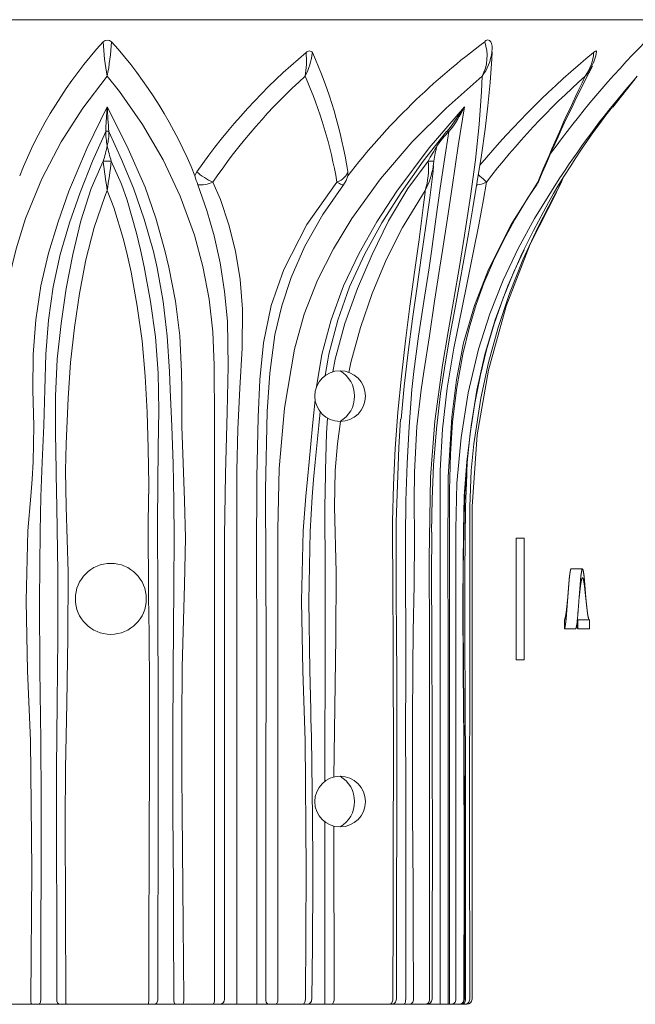
# Model space of a CAD drawing. Extents: x -1.1 to 73, y -7.9 to 51.4.
# Drawn here: x 44.5 to 48.3, y -3 to 3 of the extents above; entities that cross this region are included whole.
import ezdxf

# ---------------------------------------------------------------- set-up
doc = ezdxf.new("R2010")
doc.units = 0
doc.header["$MEASUREMENT"] = 0
doc.layers.get('0').update_dxf_attribs({"linetype": 'CONTINUOUS', "lineweight": 15})

msp = doc.modelspace()

# ---------------------------------------------------------------- linework, layer by layer
at = {"linetype": 'Continuous'}
for p, q in [((41.6161, 3.0365), (48.5499, 3.0365)), ((48.0824, 2.7717), (48.0715, 2.7522)), ((48.2014, 2.4962), (48.3395, 2.6724)), ((45.0733, 2.3463), (45.0733, 2.3467)), ((45.0927, 2.3467), (45.0926, 2.3464)), ((47.1768, 2.3473), (47.1761, 2.3463)), ((47.1901, 2.3467), (47.1897, 2.3464)), ((45.058, 2.1638), (45.058, 2.1639)), ((45.1079, 2.1639), (45.1079, 2.1638)), ((47.0621, 2.1638), (47.0621, 2.1639)), ((47.7354, 2.0255), (47.7341, 2.0238)), ((42.8642, -3.0346), (47.3017, -3.0346))]:
    msp.add_line(p, q, dxfattribs=at)
for p, q in [((48.014, -0.3498), (47.944, -0.3498)), ((47.9024, -0.7194), (47.9024, -0.6645)), ((47.9864, -0.7198), (47.9864, -0.6648)), ((47.9864, -0.6648), (48.0564, -0.6648)), ((48.0564, -0.6648), (48.0564, -0.7198)), ((47.9724, -0.7194), (47.9024, -0.7194)), ((48.0564, -0.7198), (47.9864, -0.7198))]:
    msp.add_line(p, q)
at = {"linetype": 'Continuous', "flags": 128}
for points in [[(47.0838, -0.1237), (47.0871, 0.0791), (47.0954, 0.2901), (47.1127, 0.513), (47.1385, 0.7326), (47.1684, 0.9263), (47.1985, 1.0975), (47.2265, 1.2496), (47.2554, 1.4083), (47.2821, 1.5559), (47.3107, 1.716), (47.3386, 1.8768), (47.3655, 2.0383), (47.3907, 2.2002), (47.4133, 2.3619), (47.4303, 2.5058), (47.4437, 2.6494), (47.4545, 2.7952), (47.457, 2.8374)], [(48.083, 2.8343), (48.0903, 2.8398), (48.0955, 2.8428), (48.0994, 2.8438), (48.1012, 2.8428), (48.1013, 2.8408)], [(48.083, 2.7712), (48.0973, 2.8142), (48.1005, 2.8409)], [(45.083, 2.6876), (44.933, 2.492), (44.7991, 2.2829), (44.6795, 2.0543), (44.5796, 1.8108), (44.5206, 1.6244), (44.4744, 1.43), (44.4416, 1.2214), (44.4254, 1.0058), (44.419, 0.6409), (44.4196, 0.2687), (44.4212, -0.1054), (44.4212, -1.2559), (44.4212, -3.0033)], [(45.7447, -3.0033), (45.7447, -2.7846), (45.7447, -1.7846), (45.7447, -0.7846), (45.7448, -0.2843), (45.7445, 0.2154), (45.7436, 0.5619), (45.742, 0.9063), (45.7342, 1.1129), (45.7119, 1.3141), (45.6731, 1.5152), (45.6205, 1.7083), (45.5335, 1.9475), (45.4276, 2.1729), (45.301, 2.3905), (45.1578, 2.5942), (45.083, 2.6876)], [(47.3947, 2.6876), (47.1729, 2.492), (46.9645, 2.2829), (46.7676, 2.0543), (46.5909, 1.8108), (46.4778, 1.6244), (46.3799, 1.43), (46.2977, 1.2214), (46.2374, 1.0058), (46.1757, 0.6409), (46.1443, 0.2687), (46.1356, -0.1054), (46.1356, -1.2559), (46.1356, -3.0033)], [(47.0715, -3.0033), (47.0715, -2.7846), (47.0715, -1.7846), (47.0715, -0.7846), (47.0688, -0.2843), (47.077, 0.2154), (47.1028, 0.5619), (47.15, 0.9063), (47.1857, 1.1129), (47.2207, 1.3141), (47.2549, 1.5152), (47.2866, 1.7083), (47.3231, 1.9475), (47.3533, 2.1729), (47.3767, 2.3905), (47.3912, 2.5942), (47.3947, 2.6876)], [(44.6111, -3.0033), (44.6178, -2.2058), (44.6087, -1.4083), (44.592, -0.9776), (44.5832, -0.5465), (44.5941, -0.1144), (44.6119, 0.0985), (44.6204, 0.204), (44.6268, 0.3095), (44.6293, 0.5321), (44.6239, 0.753), (44.6256, 0.9715), (44.6421, 1.1859), (44.674, 1.3945), (44.7206, 1.5961), (44.7794, 1.7905), (44.8463, 1.9782), (44.9581, 2.2459), (45.083, 2.5)], [(45.0733, 2.3467), (45.0752, 2.3741), (45.0829, 2.4996), (45.083, 2.5)], [(45.083, 2.5), (45.2036, 2.2582), (45.3166, 2.0033), (45.3836, 1.812), (45.4391, 1.6129), (45.463, 1.5109), (45.5029, 1.3016), (45.5302, 1.0862), (45.5419, 0.8653), (45.5427, 0.7536), (45.5428, 0.5282), (45.5524, 0.2456), (45.5592, 0.0727), (45.5653, -0.1587), (45.5598, -0.4478), (45.5503, -0.7368), (45.5455, -0.9567), (45.5422, -1.2885), (45.542, -1.3968), (45.5426, -1.6168), (45.5443, -1.8483), (45.5495, -2.3111), (45.552, -2.5425), (45.5548, -3.0033)], [(46.3737, 0.7726), (46.4068, 0.9715), (46.4637, 1.1859), (46.5407, 1.3945), (46.636, 1.5961), (46.7465, 1.7905), (46.8683, 1.9782), (47.0692, 2.2458), (47.2858, 2.5)], [(47.2858, 2.5), (47.2468, 2.2582), (47.211, 2.0033), (47.1815, 1.812), (47.1499, 1.6129), (47.1339, 1.5109), (47.102, 1.3016), (47.0697, 1.0862), (47.0364, 0.8653), (47.02, 0.7536), (46.9933, 0.5282), (46.9777, 0.2456), (46.9756, 0.0727), (46.978, -0.1587), (46.975, -0.4478), (46.9697, -0.7368), (46.967, -0.9567), (46.9652, -1.2885), (46.9651, -1.3968), (46.9654, -1.6168), (46.9664, -1.8483), (46.9693, -2.3111), (46.9707, -2.5425), (46.9722, -3.0033)], [(47.2005, 2.3743), (47.2856, 2.4996), (47.2858, 2.5)], [(47.1764, 2.3467), (47.2004, 2.3741), (47.2005, 2.3743)], [(45.0733, 2.3463), (44.9922, 2.1635), (44.9161, 1.9718), (44.8495, 1.7834), (44.7923, 1.5896), (44.7487, 1.3901), (44.7198, 1.1846), (44.7042, 0.9736), (44.6974, 0.7571), (44.6919, 0.5343), (44.6823, 0.3076), (44.6774, 0.2005), (44.6733, 0.0939), (44.6682, -0.1188), (44.666, -0.5463), (44.6678, -0.9752), (44.6723, -1.4062), (44.6755, -1.7758), (44.6731, -3.0033)], [(45.0927, 2.3467), (45.0905, 2.3479), (45.0881, 2.3487), (45.0856, 2.3492), (45.083, 2.3494), (45.0804, 2.3492), (45.0779, 2.3487), (45.0755, 2.3479), (45.0733, 2.3467)], [(45.0926, 2.3464), (45.0904, 2.3475), (45.0881, 2.3484), (45.0855, 2.3489), (45.0829, 2.349), (45.0803, 2.3489), (45.0778, 2.3483), (45.0754, 2.3475), (45.0733, 2.3463)], [(45.4928, -3.0033), (45.4917, -2.5431), (45.4907, -2.3117), (45.4883, -1.8488), (45.4875, -1.6171), (45.4872, -1.3968), (45.4889, -0.9559), (45.491, -0.7353), (45.4946, -0.4457), (45.4963, -0.1589), (45.4946, 0.0708), (45.4901, 0.2999), (45.4812, 0.5286), (45.4719, 0.7562), (45.4672, 0.8677), (45.4533, 1.0855), (45.4286, 1.2982), (45.3915, 1.5058), (45.3681, 1.6075), (45.3116, 1.8063), (45.2446, 1.9973), (45.1716, 2.1754), (45.0927, 2.3467)], [(47.1761, 2.3463), (47.0308, 2.1635), (46.8954, 1.9718), (46.7765, 1.7834), (46.6695, 1.5896), (46.5779, 1.3901), (46.5042, 1.1846), (46.4494, 0.9736), (46.4432, 0.9369)], [(46.9237, -3.0033), (46.9239, -2.5431), (46.9239, -2.3117), (46.9237, -1.8488), (46.9236, -1.6171), (46.9235, -1.3968), (46.9238, -0.9559), (46.9239, -0.7353), (46.9232, -0.4457), (46.9224, -0.1589), (46.9245, 0.0708), (46.9328, 0.2999), (46.9446, 0.5286), (46.9615, 0.7562), (46.9731, 0.8677), (47.0021, 1.0855), (47.0351, 1.2982), (47.0678, 1.5058), (47.0831, 1.6075), (47.1104, 1.8063), (47.1359, 1.9973), (47.1624, 2.1754), (47.1901, 2.3467)], [(47.1901, 2.3467), (47.188, 2.3479), (47.1859, 2.3487), (47.1838, 2.3492), (47.1819, 2.3494), (47.1801, 2.3492), (47.1786, 2.3487), (47.1774, 2.3479), (47.1764, 2.3467)], [(47.1897, 2.3464), (47.1876, 2.3475), (47.1855, 2.3484), (47.1834, 2.3489), (47.1815, 2.349), (47.1797, 2.3489), (47.1782, 2.3483), (47.177, 2.3475), (47.1768, 2.3473)], [(44.771, -3.0033), (44.7703, -1.5804), (44.7738, -1.1761), (44.778, -0.7728), (44.7787, -0.3708), (44.7721, 0.0305), (44.7685, 0.2327), (44.768, 0.2594), (44.7639, 0.4879), (44.764, 0.7161), (44.7749, 0.9426), (44.7981, 1.1637), (44.8305, 1.3788), (44.8708, 1.5892), (44.92, 1.7965), (44.9847, 1.9961), (45.058, 2.1639)], [(45.058, 2.1639), (45.0629, 2.1638), (45.069, 2.1638), (45.0758, 2.1637), (45.0829, 2.1637), (45.0901, 2.1637), (45.0969, 2.1637), (45.1029, 2.1638), (45.1079, 2.1639)], [(45.058, 2.1638), (45.063, 2.1637), (45.069, 2.1637), (45.0758, 2.1636), (45.0829, 2.1636), (45.0901, 2.1636), (45.0969, 2.1637), (45.1029, 2.1637), (45.1079, 2.1638)], [(45.1079, 2.1638), (45.1701, 2.0215), (45.2056, 1.9236), (45.2642, 1.7201), (45.2889, 1.6167), (45.3115, 1.5124), (45.3505, 1.2998), (45.3799, 1.0809), (45.3965, 0.8571), (45.4003, 0.6262), (45.3974, 0.3979), (45.3927, -0.0594), (45.3942, -0.5192), (45.3959, -0.7503), (45.3971, -1.0243), (45.3973, -1.0873), (45.3975, -1.2358), (45.3976, -1.3188), (45.3976, -1.5502), (45.3968, -2.013), (45.3962, -2.2443), (45.3956, -2.4755), (45.3948, -3.0033)], [(46.4751, 0.8654), (46.4878, 0.9426), (46.5489, 1.1637), (46.6266, 1.3788), (46.7167, 1.5892), (46.8178, 1.7965), (46.9371, 1.9961), (47.0621, 2.1639)], [(46.895, 0.5724), (46.9152, 0.7776), (46.9396, 0.9866), (46.9665, 1.1917), (46.9944, 1.3909), (47.022, 1.5824), (47.048, 1.7651), (47.0716, 1.9385), (47.0921, 2.1018), (47.0961, 2.1358)], [(47.0621, 2.1639), (47.0693, 2.1638), (47.0763, 2.1638), (47.0829, 2.1637), (47.0885, 2.1637), (47.093, 2.1637), (47.0961, 2.1637), (47.0976, 2.1638), (47.0974, 2.1639)], [(47.0621, 2.1638), (47.0693, 2.1637), (47.0764, 2.1637), (47.0829, 2.1636), (47.0885, 2.1636), (47.093, 2.1636), (47.0961, 2.1637), (47.0976, 2.1637), (47.0974, 2.1638)], [(47.0974, 2.1638), (47.0974, 2.1623), (47.0941, 2.1326)], [(45.6231, 2.074), (45.6249, 2.0794), (45.6353, 2.0994)], [(45.7349, 2.0348), (45.7217, 2.0408), (45.7084, 2.0476), (45.695, 2.0551), (45.6819, 2.0633), (45.6691, 2.0719), (45.657, 2.0809), (45.6457, 2.0901), (45.6353, 2.0994)], [(46.4994, 2.0348), (46.5126, 2.0408), (46.5247, 2.0476), (46.5356, 2.0551), (46.545, 2.0633), (46.5529, 2.0719), (46.5591, 2.0809), (46.5636, 2.0901), (46.5661, 2.0994)], [(46.5411, 2.0184), (46.5567, 2.0444), (46.5659, 2.074)], [(46.5661, 2.0994), (46.5664, 2.098), (46.5659, 2.074)], [(47.9072, 2.1095), (47.8694, 2.0552), (47.7188, 1.8108), (47.6181, 1.625), (47.5257, 1.43), (47.4426, 1.2225), (47.3731, 1.0058), (47.3095, 0.7361), (47.2648, 0.461), (47.2392, 0.179), (47.2334, -0.1054), (47.2334, -1.2559), (47.2334, -3.0033)], [(47.4213, 2.0348), (47.4159, 2.0408), (47.4092, 2.0476), (47.4011, 2.0551), (47.392, 2.0633), (47.3819, 2.0719), (47.3726, 2.0796)], [(45.6418, 2.0184), (45.6522, 2.0176), (45.6631, 2.0177), (45.6746, 2.0186), (45.6864, 2.0203), (45.6985, 2.0228), (45.7107, 2.0261), (45.7229, 2.0301), (45.7349, 2.0348)], [(45.6418, 2.0184), (45.6974, 1.8607), (45.742, 1.703), (45.7785, 1.5378), (45.8069, 1.3608), (45.8246, 1.1783), (45.8291, 0.9003), (45.8228, 0.6164), (45.8122, 0.2354), (45.8069, -0.148), (45.8069, -3.0033)], [(45.7349, 2.0348), (45.7805, 1.9275), (45.833, 1.7726), (45.8737, 1.609), (45.9025, 1.434), (45.918, 1.2508), (45.9158, 1.0104), (45.9006, 0.7652), (45.8885, 0.512), (45.8829, 0.2573), (45.8825, -0.2636), (45.8825, -0.7846), (45.8825, -3.0346)], [(46.0048, -3.0346), (46.0048, -2.7846), (46.0048, -1.7846), (46.0048, -0.7846), (46.0041, -0.2846), (46.0049, 0.2154), (46.0135, 0.5863), (46.0243, 0.8164), (46.046, 1.0441), (46.0944, 1.274), (46.172, 1.4959), (46.3142, 1.7734), (46.4994, 2.0348)], [(46.0612, -3.0033), (46.0612, -2.7785), (46.0612, -1.7785), (46.064, -0.8188), (46.0599, 0.1407), (46.0683, 0.6197), (46.085, 0.8579), (46.1169, 1.0937), (46.1591, 1.2725), (46.2172, 1.4467), (46.3025, 1.6405), (46.4126, 1.8354), (46.5411, 2.0184)], [(46.4994, 2.0348), (46.5075, 2.0301), (46.5149, 2.0261), (46.5216, 2.0228), (46.5274, 2.0203), (46.5323, 2.0186), (46.5362, 2.0177), (46.5392, 2.0176), (46.5411, 2.0184)], [(47.4213, 2.0348), (47.4034, 1.9275), (47.3746, 1.7726), (47.3419, 1.609), (47.3062, 1.434), (47.269, 1.2508), (47.2211, 1.0104), (47.1789, 0.7652), (47.1499, 0.512), (47.1365, 0.2573), (47.1355, -0.2636), (47.1355, -0.7846), (47.1355, -3.0346)], [(47.1861, -3.0346), (47.1861, -2.7846), (47.1861, -1.7846), (47.1861, -0.7846), (47.1846, -0.2846), (47.1864, 0.2154), (47.2074, 0.5863), (47.2367, 0.8164), (47.2809, 1.0441), (47.3473, 1.274), (47.434, 1.4959), (47.5741, 1.7734), (47.738, 2.0348)], [(47.1943, -3.0346), (47.1943, -3.0337), (47.1943, -0.8842), (47.1936, -0.1765), (47.1934, 0.1352), (47.1993, 0.3573), (47.2127, 0.5562), (47.2384, 0.7694), (47.2753, 0.9734), (47.3144, 1.135), (47.358, 1.2797), (47.4057, 1.4113), (47.4644, 1.5488), (47.5268, 1.676), (47.5968, 1.8035), (47.678, 1.9373), (47.7351, 2.0231)], [(47.3629, 2.018), (47.369, 2.0186), (47.3808, 2.0203), (47.3921, 2.0228), (47.4027, 2.0261), (47.4124, 2.0301), (47.4213, 2.0348)], [(47.738, 2.0348), (47.7374, 2.0301), (47.7358, 2.0261), (47.7354, 2.0255)], [(47.738, 2.0348), (47.7435, 2.0408), (47.7471, 2.0471)], [(47.8571, 1.9828), (47.8816, 2.0304), (47.8901, 2.0522)], [(45.0828, 1.9828), (45.0684, 1.9467), (45.0029, 1.7547), (44.9518, 1.555), (44.9119, 1.3489), (44.8804, 1.1377), (44.8569, 0.9221), (44.8418, 0.7029), (44.83, 0.4221), (44.8258, 0.2568), (44.8286, 0.0322), (44.8418, -0.3701), (44.8407, -0.7738), (44.8327, -1.1774), (44.8255, -1.5811), (44.8234, -1.9103), (44.8269, -3.0033)], [(45.3388, -3.0033), (45.3403, -2.4753), (45.3413, -2.244), (45.3424, -2.0127), (45.3438, -1.5501), (45.3439, -1.3189), (45.3433, -1.0876), (45.3408, -0.7509), (45.3377, -0.5201), (45.3358, -0.0583), (45.3389, 0.1675), (45.336, 0.3933), (45.3287, 0.6167), (45.3173, 0.838), (45.2977, 1.0568), (45.2684, 1.2705), (45.2302, 1.4792), (45.2077, 1.5813), (45.1826, 1.6818), (45.1226, 1.8776), (45.087, 1.9723), (45.0828, 1.9828)], [(47.0444, 1.9828), (47.0202, 1.9467), (46.9037, 1.7547), (46.803, 1.555), (46.7169, 1.3489), (46.6444, 1.1377), (46.5856, 0.9221), (46.5734, 0.8619)], [(46.8445, -3.0033), (46.8454, -2.4753), (46.8461, -2.244), (46.8468, -2.0127), (46.8477, -1.5501), (46.8477, -1.3189), (46.8473, -1.0876), (46.8458, -0.7509), (46.8439, -0.5201), (46.8427, -0.0583), (46.8481, 0.1679), (46.8585, 0.3933), (46.8748, 0.6167), (46.897, 0.8385), (46.9224, 1.0568), (46.9492, 1.2705), (46.9775, 1.4792), (46.9919, 1.5813), (47.0062, 1.6818), (47.0323, 1.8776), (47.0433, 1.9723), (47.0444, 1.9828)], [(47.8571, 1.9828), (47.8372, 1.9467), (47.7379, 1.7547), (47.6465, 1.555), (47.5648, 1.3489), (47.4937, 1.1377), (47.434, 0.9221), (47.3865, 0.7029), (47.3441, 0.4221), (47.3285, 0.2568), (47.3191, 0.0322), (47.32, -0.3701), (47.3199, -0.7738), (47.319, -1.1774), (47.3182, -1.5811), (47.3179, -1.9103), (47.3183, -3.0033)], [(47.333, -3.0033), (47.333, -2.5961), (47.333, -2.1575), (47.333, -1.719), (47.333, -1.2805), (47.333, -0.842), (47.333, -0.4035), (47.3335, 0.0351), (47.3647, 0.4778), (47.4343, 0.8762), (47.5434, 1.2694), (47.6915, 1.6516), (47.8556, 1.976)], [(47.2829, -3.0033), (47.2844, -2.2058), (47.2824, -1.4083), (47.2787, -0.9776), (47.2767, -0.5465), (47.2792, -0.1144), (47.2853, 0.0985), (47.2919, 0.204), (47.3008, 0.3095), (47.3265, 0.5321), (47.3627, 0.753), (47.4125, 0.9715), (47.4765, 1.1859), (47.5535, 1.3945), (47.6417, 1.5961), (47.6545, 1.6216)], [(47.2858, -3.0033), (47.2866, -2.2016), (47.2862, -1.8204), (47.2835, -1.4271), (47.2798, -0.9698), (47.2784, -0.6378), (47.279, -0.3591), (47.2816, -0.1103), (47.2885, 0.1172), (47.3027, 0.3081), (47.3223, 0.4859), (47.3499, 0.6714), (47.3842, 0.8472), (47.4222, 1.0011), (47.4699, 1.1605), (47.5259, 1.3196), (47.5913, 1.4812), (47.6537, 1.6179)], [(46.4432, 0.9369), (46.4272, 0.8418)], [(46.3049, -3.0033), (46.3103, -2.2057), (46.3029, -1.4083), (46.2885, -0.9776), (46.2808, -0.5465), (46.2903, -0.1144), (46.3071, 0.0985), (46.3178, 0.204), (46.3287, 0.3095), (46.3486, 0.5321), (46.3645, 0.6929)], [(46.397, 0.6179), (46.3875, 0.5343), (46.3646, 0.3076), (46.3545, 0.2005), (46.3459, 0.0939), (46.3338, -0.1188), (46.3267, -0.5463), (46.3326, -0.9752), (46.3383, -1.2189)], [(46.4245, -1.6602), (46.4267, -0.7728), (46.427, -0.3708), (46.4259, 0.0305), (46.4286, 0.2327), (46.4291, 0.2594), (46.4347, 0.4879), (46.441, 0.5801)], [(46.5217, 0.5592), (46.5029, 0.4221), (46.489, 0.2568), (46.4843, 0.0322), (46.4942, -0.3701), (46.4934, -0.7738), (46.48, -1.6333)], [(46.8925, 0.5732), (46.8806, 0.3979), (46.8644, -0.0594), (46.8655, -0.5192), (46.8673, -0.7503), (46.8685, -1.0243), (46.8687, -1.0873), (46.8689, -1.2358), (46.869, -1.3188), (46.869, -1.5502), (46.8682, -2.013), (46.8676, -2.2443), (46.867, -2.4755), (46.8661, -3.0033)], [(47.293, -3.0033), (47.2934, -1.5804), (47.291, -1.1761), (47.2883, -0.7728), (47.288, -0.3708), (47.2931, 0.0305), (47.3004, 0.2327), (47.3016, 0.2594), (47.3055, 0.3334)], [(47.0845, -0.7477), (47.0834, -0.3969), (47.0849, -0.1237)], [(46.4251, -3.0033), (46.425, -1.9093)], [(46.4799, -1.9358), (46.4825, -3.0033)], [(44.6111, -3.0033), (44.6112, -3.0094), (44.6116, -3.0153), (44.6122, -3.0207), (44.613, -3.0254), (44.614, -3.0293), (44.6151, -3.0322), (44.6163, -3.034), (44.6176, -3.0346)], [(44.6731, -3.0033), (44.6728, -3.0094), (44.6721, -3.0153), (44.6709, -3.0207), (44.6693, -3.0254), (44.6673, -3.0293), (44.6651, -3.0322), (44.6627, -3.034), (44.6602, -3.0346)], [(44.771, -3.0033), (44.7714, -3.0094), (44.7726, -3.0153), (44.7745, -3.0207), (44.7771, -3.0254), (44.7803, -3.0293), (44.784, -3.0322), (44.7879, -3.034), (44.792, -3.0346)], [(44.8269, -3.0033), (44.8269, -3.0094), (44.8271, -3.0153), (44.8275, -3.0207), (44.8279, -3.0254), (44.8284, -3.0293), (44.8291, -3.0322), (44.8297, -3.034), (44.8304, -3.0346)], [(45.3388, -3.0033), (45.3388, -3.0094), (45.3386, -3.0153), (45.3382, -3.0207), (45.3378, -3.0254), (45.3372, -3.0293), (45.3366, -3.0322), (45.336, -3.034), (45.3353, -3.0346)], [(45.3948, -3.0033), (45.3944, -3.0094), (45.3932, -3.0153), (45.3913, -3.0207), (45.3886, -3.0254), (45.3854, -3.0293), (45.3818, -3.0322), (45.3779, -3.034), (45.3738, -3.0346)], [(45.4928, -3.0033), (45.493, -3.0094), (45.4938, -3.0153), (45.495, -3.0207), (45.4965, -3.0254), (45.4985, -3.0293), (45.5007, -3.0322), (45.5031, -3.034), (45.5056, -3.0346)], [(45.5548, -3.0033), (45.5546, -3.0094), (45.5543, -3.0153), (45.5536, -3.0207), (45.5528, -3.0254), (45.5518, -3.0293), (45.5507, -3.0322), (45.5495, -3.034), (45.5482, -3.0346)], [(45.7447, -3.0033), (45.7445, -3.0094), (45.744, -3.0153), (45.7432, -3.0207), (45.742, -3.0254), (45.7406, -3.0293), (45.739, -3.0322), (45.7373, -3.034), (45.7355, -3.0346)], [(46.1356, -3.0033), (46.1354, -3.0094), (46.1345, -3.0153), (46.1332, -3.0207), (46.1314, -3.0254), (46.1291, -3.0293), (46.1266, -3.0322), (46.1239, -3.034), (46.121, -3.0346)], [(46.3049, -3.0033), (46.3045, -3.0094), (46.3036, -3.0153), (46.302, -3.0207), (46.2999, -3.0254), (46.2973, -3.0293), (46.2944, -3.0322), (46.2912, -3.034), (46.2879, -3.0346)], [(46.3441, -3.0033), (46.3435, -3.0094), (46.3418, -3.0153), (46.3391, -3.0207), (46.3355, -3.0254), (46.3311, -3.0293), (46.326, -3.0322), (46.3205, -3.034), (46.3148, -3.0346)], [(46.4251, -3.0033), (46.425, -3.0094), (46.425, -3.0153), (46.4248, -3.0207), (46.4246, -3.0254), (46.4244, -3.0293), (46.4242, -3.0322), (46.4239, -3.034), (46.4236, -3.0346)], [(46.4825, -3.0033), (46.4822, -3.0094), (46.481, -3.0153), (46.4792, -3.0207), (46.4768, -3.0254), (46.4739, -3.0293), (46.4705, -3.0322), (46.4669, -3.034), (46.4631, -3.0346)], [(46.8445, -3.0033), (46.8441, -3.0094), (46.8427, -3.0153), (46.8404, -3.0207), (46.8374, -3.0254), (46.8337, -3.0293), (46.8294, -3.0322), (46.8249, -3.034), (46.8201, -3.0346)], [(46.8661, -3.0033), (46.8655, -3.0094), (46.8638, -3.0153), (46.8609, -3.0207), (46.857, -3.0254), (46.8523, -3.0293), (46.8469, -3.0322), (46.841, -3.034), (46.8349, -3.0346)], [(46.9237, -3.0033), (46.9235, -3.0094), (46.9229, -3.0153), (46.9219, -3.0207), (46.9205, -3.0254), (46.9188, -3.0293), (46.9169, -3.0322), (46.9148, -3.034), (46.9126, -3.0346)], [(46.9722, -3.0033), (46.9717, -3.0094), (46.9702, -3.0153), (46.9678, -3.0207), (46.9645, -3.0254), (46.9605, -3.0293), (46.956, -3.0322), (46.9511, -3.034), (46.9459, -3.0346)], [(47.0715, -3.0033), (47.071, -3.0094), (47.0694, -3.0153), (47.0669, -3.0207), (47.0634, -3.0254), (47.0592, -3.0293), (47.0545, -3.0322), (47.0493, -3.034), (47.0439, -3.0346)], [(47.2334, -3.0033), (47.2329, -3.0094), (47.2312, -3.0153), (47.2284, -3.0207), (47.2247, -3.0254), (47.2202, -3.0293), (47.215, -3.0322), (47.2094, -3.034), (47.2036, -3.0346)], [(47.2829, -3.0033), (47.2823, -3.0094), (47.2806, -3.0153), (47.2778, -3.0207), (47.274, -3.0254), (47.2693, -3.0293), (47.264, -3.0322), (47.2583, -3.034), (47.2524, -3.0346)], [(47.2858, -3.0033), (47.2846, -3.0093), (47.2828, -3.0152), (47.2799, -3.0206), (47.2761, -3.0254), (47.2713, -3.0293), (47.2659, -3.0322), (47.26, -3.034), (47.2539, -3.0346)], [(47.293, -3.0033), (47.2925, -3.0094), (47.2912, -3.0153), (47.2891, -3.0207), (47.2862, -3.0254), (47.2827, -3.0293), (47.2787, -3.0322), (47.2744, -3.034), (47.2699, -3.0346)], [(47.3183, -3.0033), (47.3177, -3.0094), (47.316, -3.0153), (47.3131, -3.0207), (47.3092, -3.0254), (47.3045, -3.0293), (47.2992, -3.0322), (47.2933, -3.034), (47.2873, -3.0346)]]:
    msp.add_lwpolyline(points, dxfattribs=at)
msp.add_lwpolyline([(47.6046, -0.9096), (47.6046, -0.1596), (47.6546, -0.1596), (47.6546, -0.9096)], close=True)
msp.add_lwpolyline([(48.0352, -0.5348), (48.0351, -0.5334), (48.0348, -0.5291), (48.0344, -0.5248), (48.0341, -0.5205), (48.0338, -0.5162), (48.0335, -0.5119), (48.0332, -0.5079), (48.0329, -0.5039), (48.0326, -0.5), (48.0323, -0.4961), (48.032, -0.4921), (48.0317, -0.4883), (48.0314, -0.4844), (48.0311, -0.4806), (48.0308, -0.4769), (48.0305, -0.4731), (48.0302, -0.4695), (48.03, -0.4659), (48.0297, -0.4624), (48.0294, -0.4589), (48.0292, -0.4554), (48.0289, -0.4519), (48.0286, -0.4485), (48.0284, -0.4452), (48.0281, -0.4419), (48.0279, -0.4386), (48.0276, -0.4354), (48.0274, -0.4323), (48.0271, -0.4291), (48.0268, -0.4259), (48.0265, -0.4228), (48.0263, -0.4197), (48.026, -0.4166), (48.0257, -0.4136), (48.0254, -0.4106), (48.0251, -0.4077), (48.0248, -0.4046), (48.0245, -0.4016), (48.0242, -0.3987), (48.0238, -0.3958), (48.0235, -0.3931), (48.0232, -0.3903), (48.0229, -0.3878), (48.0226, -0.3854), (48.0223, -0.3831), (48.022, -0.3808), (48.0216, -0.3786), (48.0213, -0.3764), (48.021, -0.3744), (48.0207, -0.3724), (48.0204, -0.3705), (48.0201, -0.3686), (48.0198, -0.3669), (48.0195, -0.3653), (48.0192, -0.3638), (48.0189, -0.3623), (48.0186, -0.3609), (48.0183, -0.3595), (48.018, -0.3583), (48.0177, -0.3571), (48.0174, -0.3561), (48.0171, -0.3551), (48.0168, -0.3542), (48.0166, -0.3534), (48.0163, -0.3527), (48.016, -0.352), (48.0157, -0.3515), (48.0155, -0.351), (48.0152, -0.3506), (48.0149, -0.3503), (48.0147, -0.35), (48.0144, -0.3499), (48.0142, -0.3498), (48.0139, -0.3498), (48.0136, -0.3499), (48.0133, -0.3501), (48.013, -0.3503), (48.0127, -0.3507), (48.0125, -0.3511), (48.0122, -0.3517), (48.0119, -0.3523), (48.0116, -0.353), (48.0113, -0.3537), (48.011, -0.3546), (48.0107, -0.3556), (48.0104, -0.3566), (48.0101, -0.3577), (48.0098, -0.3589), (48.0095, -0.3602), (48.0092, -0.3616), (48.0089, -0.363), (48.0086, -0.3645), (48.0083, -0.3662), (48.008, -0.3679), (48.0077, -0.3697), (48.0074, -0.3715), (48.0071, -0.3735), (48.0068, -0.3755), (48.0065, -0.3775), (48.0062, -0.3797), (48.0059, -0.3819), (48.0056, -0.3842), (48.0052, -0.3866), (48.0049, -0.389), (48.0046, -0.3915), (48.0043, -0.3941), (48.004, -0.3968), (48.0037, -0.3995), (48.0034, -0.4024), (48.0031, -0.4054), (48.0028, -0.4084), (48.0025, -0.4115), (48.0022, -0.4146), (48.0019, -0.4178), (48.0017, -0.4208), (48.0014, -0.4239), (48.0011, -0.427), (48.0009, -0.4302), (48.0006, -0.4334), (48.0004, -0.4366), (48.0001, -0.4398), (47.9998, -0.4431), (47.9996, -0.4465), (47.9993, -0.4499), (47.999, -0.4533), (47.9988, -0.4568), (47.9985, -0.4603), (47.9982, -0.4638), (47.9979, -0.4675), (47.9976, -0.4712), (47.9974, -0.4749), (47.9971, -0.4787), (47.9968, -0.4825), (47.9965, -0.4863), (47.9962, -0.4901), (47.9959, -0.494), (47.9956, -0.4979), (47.9953, -0.5018), (47.995, -0.5058), (47.9947, -0.5099), (47.9944, -0.5139), (47.994, -0.5179), (47.9937, -0.522), (47.9934, -0.5261), (47.9931, -0.5304), (47.9928, -0.5347), (47.9924, -0.539), (47.9921, -0.5433), (47.9918, -0.5476), (47.9915, -0.5518), (47.9912, -0.5558), (47.9909, -0.5598), (47.9906, -0.5638), (47.9903, -0.5678), (47.99, -0.5717), (47.9897, -0.5756), (47.9894, -0.5795), (47.9891, -0.5833), (47.9888, -0.5871), (47.9885, -0.5909), (47.9882, -0.5946), (47.988, -0.5982), (47.9877, -0.6018), (47.9874, -0.6053), (47.9872, -0.6089), (47.9869, -0.6124), (47.9866, -0.6158), (47.9864, -0.6192), (47.9861, -0.6226), (47.9859, -0.6259), (47.9856, -0.6291), (47.9854, -0.6324), (47.9851, -0.6356), (47.9848, -0.6389), (47.9845, -0.6421), (47.9843, -0.6453), (47.984, -0.6484), (47.9837, -0.6515), (47.9834, -0.6546), (47.9831, -0.6576), (47.9828, -0.6607), (47.9825, -0.6638), (47.9822, -0.6668), (47.9818, -0.6698), (47.9815, -0.6727), (47.9812, -0.6755), (47.9809, -0.6781), (47.9806, -0.6806), (47.9803, -0.6831), (47.98, -0.6855), (47.9796, -0.6878), (47.9793, -0.69), (47.979, -0.6922), (47.9787, -0.6943), (47.9784, -0.6963), (47.9781, -0.6982), (47.9778, -0.7001), (47.9775, -0.7018), (47.9772, -0.7035), (47.9769, -0.7051), (47.9766, -0.7066), (47.9763, -0.708), (47.976, -0.7094), (47.9757, -0.7107), (47.9754, -0.7119), (47.9751, -0.713), (47.9748, -0.714), (47.9746, -0.7149), (47.9743, -0.7157), (47.974, -0.7165), (47.9737, -0.7172), (47.9735, -0.7178), (47.9732, -0.7183), (47.9729, -0.7188), (47.9727, -0.7191), (47.9724, -0.7194), (47.9724, -0.7194)])
for centre, radius in [((46.5191, 0.7154), 0.1562), ((45.1049, -0.5346), 0.2188), ((46.5191, -1.7846), 0.1562)]:
    msp.add_circle(centre, radius)
at = {"linetype": 'Continuous'}
for centre, radius, start, end in [((47.1001, 1.056), 2.7524, 137.92873, 158.29289), ((45.083, 2.8721), 0.0383, 47.24022, 132.75978), ((46.8958, 3.0173), 1.8426, 183.64334, 190.3091), ((43.2208, 3.0233), 1.8922, 349.77843, 356.26913), ((43.0662, 1.0561), 2.752, 21.70574, 42.07264), ((50.0142, -0.6087), 4.3689, 126.56871, 142.11897), ((47.1521, 2.8134), 0.2733, 332.58197, 18.51842), ((47.4297, 2.8915), 0.0204, 25.4267, 154.5733), ((47.3594, 2.8589), 0.0981, 349.56171, 27.5292), ((52.6218, -1.2713), 5.9339, 135.33192, 144.05707), ((48.7478, -0.08), 3.7997, 129.91758, 145.00005), ((45.7028, 2.7847), 0.6088, 350.83926, 4.66492), ((45.8945, 2.8916), 0.4574, 333.53704, 352.79527), ((46.3289, 2.8202), 0.0238, 36.0318, 143.9682), ((43.7796, 1.6727), 2.8191, 8.70696, 24.33334), ((51.4294, -1.2455), 5.2767, 129.36053, 140.10358), ((47.1388, 2.8783), 0.3192, 323.30163, 352.63843), ((47.8127, 2.8484), 0.2706, 323.59795, 356.99957), ((56.6761, -1.6891), 9.6792, 152.69986, 157.29337), ((47.8391, 2.8546), 0.2539, 318.9312, 336.21459), ((48.6896, 0.0345), 3.5682, 131.96078, 145.90315), ((43.7135, 1.5566), 2.8266, 9.73948, 23.59016), ((51.1869, -0.8677), 4.7544, 131.59709, 142.37546), ((59.3704, -2.7849), 12.5914, 154.2377, 157.49418), ((52.3686, -0.8653), 5.3623, 138.50421, 146.30534), ((52.3854, 2.8854), 7.3126, 183.02075, 184.22411), ((46.6252, 2.806), 0.728, 320.88806, 335.14574), ((52.0314, -0.4807), 4.8557, 142.13071, 154.34507), ((45.574, 2.3588), 0.5009, 181.4307, 191.3765), ((44.7789, 2.3378), 0.3138, 345.64993, 1.56512), ((47.5796, 1.9516), 0.5548, 134.63943, 146.22645), ((44.2334, 2.4296), 0.8663, 342.143, 348.71422), ((46.0386, 2.4566), 0.9757, 191.6229, 197.45862), ((48.6757, 1.2828), 1.8385, 147.8915, 151.36343), ((47.5165, 2.1227), 0.4211, 160.96745, 174.38817), ((51.2251, 2.9168), 6.2129, 186.96066, 188.64592), ((39.1938, 2.8921), 5.9587, 351.22236, 352.97979), ((46.5784, 2.1196), 0.4857, 343.6402, 5.22597), ((46.5672, 2.2242), 0.5348, 333.16534, 350.13712), ((46.2697, 2.261), 0.6731, 196.13242, 201.12248), ((47.6318, 2.0955), 0.125, 325.97046, 337.35249), ((47.6348, 2.11), 0.2561, 330.22304, 342.43946), ((-164.9317, -2.0571), 212.0199, 359.744289, 0.353847), ((2.1241, -2.2543), 44.2263, 359.02956, 1.34149), ((45.7752, -3.0029), 0.0317, 272.21042, 359.17923), ((46.0993, -3.0059), 0.0382, 176.13456, 228.59882), ((47.0548, -3.0033), 0.0312, 270, 0), ((47.2395, -3.0033), 0.0312, 269.99806, 270), ((47.3017, -3.0033), 0.0312, 270, 0)]:
    msp.add_arc(centre, radius, start, end, dxfattribs=at)
at = {"color": 8}
for centre in [(46.427, 0.7154), (46.427, -1.7846)]:
    msp.add_arc(centre, 0.1814, 300.51024, 59.48976, dxfattribs=at)
for points, knots in [([(47.944, -0.3498), (47.944, -0.3498), (47.9438, -0.3498), (47.9436, -0.3499), (47.9433, -0.35), (47.943, -0.3503), (47.9427, -0.3507), (47.9425, -0.3511), (47.9422, -0.3517), (47.9419, -0.3523), (47.9416, -0.353), (47.9413, -0.3537), (47.941, -0.3546), (47.9407, -0.3556), (47.9404, -0.3566), (47.9401, -0.3577), (47.9398, -0.3589), (47.9395, -0.3602), (47.9392, -0.3616), (47.9389, -0.363), (47.9386, -0.3645), (47.9383, -0.3661), (47.938, -0.3678), (47.9377, -0.3696), (47.9374, -0.3715), (47.9371, -0.3734), (47.9368, -0.3755), (47.9365, -0.3775), (47.9362, -0.3796), (47.9359, -0.3819), (47.9356, -0.3842), (47.9352, -0.3866), (47.9349, -0.389), (47.9346, -0.3915), (47.9343, -0.3941), (47.934, -0.3968), (47.9337, -0.3995), (47.9334, -0.4024), (47.9331, -0.4054), (47.9328, -0.4084), (47.9325, -0.4115), (47.9322, -0.4146), (47.9319, -0.4177), (47.9317, -0.4208), (47.9314, -0.4239), (47.9311, -0.427), (47.9309, -0.4302), (47.9306, -0.4333), (47.9304, -0.4365), (47.9301, -0.4398), (47.9298, -0.4431), (47.9296, -0.4465), (47.9293, -0.4499), (47.929, -0.4533), (47.9288, -0.4568), (47.9285, -0.4603), (47.9282, -0.4638), (47.9279, -0.4675), (47.9276, -0.4712), (47.9274, -0.4749), (47.9271, -0.4787), (47.9268, -0.4825), (47.9265, -0.4863), (47.9262, -0.4901), (47.9259, -0.494), (47.9256, -0.4979), (47.9253, -0.5018), (47.925, -0.5058), (47.9247, -0.5099), (47.9244, -0.5139), (47.924, -0.5179), (47.9237, -0.522), (47.9234, -0.5261), (47.9231, -0.5304), (47.9228, -0.5347), (47.9224, -0.539), (47.9221, -0.5433), (47.9218, -0.5476), (47.9215, -0.5517), (47.9212, -0.5558), (47.9209, -0.5598), (47.9205, -0.5638), (47.9202, -0.5678), (47.92, -0.5717), (47.9197, -0.5756), (47.9194, -0.5795), (47.9191, -0.5833), (47.9188, -0.5871), (47.9185, -0.5909), (47.9182, -0.5946), (47.918, -0.5982), (47.9177, -0.6018), (47.9174, -0.6053), (47.9172, -0.6089), (47.9169, -0.6124), (47.9166, -0.6158), (47.9164, -0.6192), (47.9161, -0.6226), (47.9159, -0.6259), (47.9156, -0.6292), (47.9154, -0.6324), (47.9151, -0.6356), (47.9148, -0.6389), (47.9145, -0.6421), (47.9143, -0.6453), (47.914, -0.6484), (47.9137, -0.6515), (47.9134, -0.6546), (47.9131, -0.6577), (47.9128, -0.6607), (47.9125, -0.6638), (47.9122, -0.6668), (47.9118, -0.6698), (47.9115, -0.6727), (47.9112, -0.6754), (47.9109, -0.6781), (47.9106, -0.6806), (47.9103, -0.6831), (47.91, -0.6855), (47.9096, -0.6878), (47.9093, -0.69), (47.909, -0.6922), (47.9087, -0.6943), (47.9084, -0.6963), (47.9081, -0.6982), (47.9078, -0.7001), (47.9075, -0.7018), (47.9072, -0.7035), (47.9069, -0.7051), (47.9066, -0.7066), (47.9063, -0.7081), (47.906, -0.7094), (47.9057, -0.7107), (47.9054, -0.7119), (47.9051, -0.713), (47.9048, -0.714), (47.9046, -0.7149), (47.9043, -0.7158), (47.904, -0.7165), (47.9037, -0.7172), (47.9035, -0.7178), (47.9032, -0.7183), (47.9029, -0.7188), (47.9027, -0.7191), (47.9025, -0.7193), (47.9024, -0.7194)], [0, 0, 0, 0, 0.0040048, 0.0111653, 0.0183627, 0.0255955, 0.0328622, 0.0397431, 0.0466513, 0.0535854, 0.0605438, 0.0675251, 0.0745278, 0.0815503, 0.088591, 0.0956484, 0.1027207, 0.1096798, 0.1166501, 0.1236302, 0.1306183, 0.1377401, 0.1448668, 0.1519968, 0.1591284, 0.1662596, 0.1732616, 0.1802601, 0.1872534, 0.1942399, 0.2013602, 0.2084701, 0.2155678, 0.2226516, 0.2297199, 0.236771, 0.2438034, 0.2512235, 0.2586189, 0.265988, 0.2733288, 0.2806397, 0.2879191, 0.2947521, 0.3015542, 0.3083243, 0.3150609, 0.3217629, 0.3284322, 0.3351191, 0.341841, 0.3485968, 0.3553852, 0.3620831, 0.36881, 0.3755647, 0.3823459, 0.3892761, 0.396231, 0.403209, 0.4102085, 0.4172282, 0.4241404, 0.431069, 0.4380123, 0.4449688, 0.4520793, 0.4592001, 0.4663297, 0.4734662, 0.4806079, 0.4877532, 0.4949002, 0.5024637, 0.5100252, 0.5175825, 0.5251337, 0.5326765, 0.5402091, 0.5473, 0.5543783, 0.5614423, 0.5684904, 0.5755209, 0.5825323, 0.589523, 0.5964915, 0.6034362, 0.6103557, 0.6171257, 0.6238687, 0.6305833, 0.6372684, 0.6440433, 0.650785, 0.6574923, 0.6641648, 0.6708462, 0.6774427, 0.684072, 0.6907332, 0.6974248, 0.7042833, 0.7111709, 0.7180863, 0.7250281, 0.7319948, 0.7389849, 0.7459969, 0.7534398, 0.7609036, 0.7683864, 0.7758862, 0.7834012, 0.7909292, 0.7980373, 0.8051535, 0.8122761, 0.8194035, 0.8265338, 0.8336654, 0.8407965, 0.8479254, 0.8550502, 0.8621694, 0.8691543, 0.8761304, 0.8830961, 0.8900498, 0.8971161, 0.9041667, 0.9111999, 0.9182143, 0.9252082, 0.9320558, 0.9388807, 0.9456816, 0.9524571, 0.9593432, 0.9662001, 0.9730263, 0.9798207, 0.9865819, 0.9933088, 1, 1, 1, 1]), ([(48.0564, -0.6648), (48.0563, -0.6648), (48.0561, -0.6647), (48.0558, -0.6646), (48.0554, -0.6644), (48.0551, -0.6641), (48.0547, -0.6636), (48.0544, -0.6631), (48.054, -0.6625), (48.0537, -0.6619), (48.0533, -0.6611), (48.0529, -0.6602), (48.0526, -0.6592), (48.0522, -0.6581), (48.0518, -0.6569), (48.0514, -0.6556), (48.051, -0.6542), (48.0506, -0.6528), (48.0502, -0.6512), (48.0498, -0.6495), (48.0494, -0.6478), (48.049, -0.6459), (48.0486, -0.644), (48.0483, -0.642), (48.0479, -0.6399), (48.0475, -0.6379), (48.0471, -0.6358), (48.0468, -0.6337), (48.0464, -0.6315), (48.0461, -0.6293), (48.0457, -0.627), (48.0454, -0.6245), (48.045, -0.6219), (48.0446, -0.6192), (48.0443, -0.6165), (48.0439, -0.6138), (48.0436, -0.611), (48.0433, -0.6082), (48.0429, -0.6054), (48.0426, -0.6026), (48.0423, -0.5997), (48.042, -0.5967), (48.0416, -0.5936), (48.0413, -0.5905), (48.0409, -0.5873), (48.0406, -0.5841), (48.0402, -0.5808), (48.0399, -0.5775), (48.0395, -0.5741), (48.0391, -0.5707), (48.0387, -0.5673), (48.0384, -0.5638), (48.038, -0.5602), (48.0376, -0.5568), (48.0372, -0.5534), (48.0369, -0.5501), (48.0365, -0.5468), (48.0361, -0.5435), (48.0358, -0.5401), (48.0354, -0.5367), (48.035, -0.5332), (48.0346, -0.5295), (48.0342, -0.5259), (48.0339, -0.5223), (48.0335, -0.5187), (48.0331, -0.5152), (48.0327, -0.5117), (48.0323, -0.5083), (48.032, -0.5048), (48.0316, -0.5013), (48.0312, -0.4979), (48.0308, -0.4945), (48.0305, -0.4912), (48.0301, -0.4879), (48.0298, -0.4846), (48.0294, -0.4815), (48.0291, -0.4783), (48.0288, -0.4752), (48.0284, -0.4722), (48.0281, -0.4692), (48.0278, -0.4663), (48.0274, -0.4634), (48.0271, -0.4606), (48.0268, -0.4579), (48.0265, -0.4553), (48.0261, -0.4528), (48.0258, -0.4503), (48.0254, -0.4478), (48.0251, -0.4454), (48.0247, -0.4429), (48.0243, -0.4404), (48.024, -0.4379), (48.0236, -0.4356), (48.0232, -0.4333), (48.0228, -0.4311), (48.0224, -0.429), (48.022, -0.4269), (48.0216, -0.425), (48.0213, -0.4231), (48.0209, -0.4213), (48.0205, -0.4195), (48.0201, -0.4179), (48.0197, -0.4163), (48.0193, -0.4149), (48.0189, -0.4135), (48.0185, -0.4123), (48.0181, -0.4111), (48.0178, -0.4101), (48.0174, -0.4091), (48.017, -0.4082), (48.0166, -0.4075), (48.0163, -0.4068), (48.016, -0.4063), (48.0156, -0.4058), (48.0153, -0.4055), (48.015, -0.4052), (48.0147, -0.405), (48.0144, -0.4048), (48.0141, -0.4048), (48.0138, -0.4048), (48.0134, -0.4049), (48.0131, -0.4051), (48.0127, -0.4054), (48.0124, -0.4058), (48.012, -0.4063), (48.0117, -0.4069), (48.0113, -0.4076), (48.0109, -0.4083), (48.0106, -0.4092), (48.0102, -0.4102), (48.0098, -0.4113), (48.0094, -0.4125), (48.009, -0.4137), (48.0086, -0.4151), (48.0082, -0.4166), (48.0078, -0.4182), (48.0074, -0.4198), (48.007, -0.4216), (48.0066, -0.4234), (48.0063, -0.4253), (48.0059, -0.4273), (48.0055, -0.4292), (48.0051, -0.4312), (48.0048, -0.4332), (48.0044, -0.4353), (48.0041, -0.4375), (48.0037, -0.4397), (48.0034, -0.4421), (48.003, -0.4447), (48.0026, -0.4472), (48.0023, -0.4499), (48.0019, -0.4525), (48.0016, -0.4552), (48.0013, -0.458), (48.0009, -0.4607), (48.0006, -0.4635), (48.0003, -0.4664), (48, -0.4693), (47.9996, -0.4723), (47.9993, -0.4754), (47.9989, -0.4785), (47.9986, -0.4817), (47.9982, -0.4849), (47.9979, -0.4882), (47.9975, -0.4915), (47.9971, -0.4949), (47.9967, -0.4983), (47.9964, -0.5018), (47.996, -0.5053), (47.9956, -0.5087), (47.9952, -0.5121), (47.9949, -0.5154), (47.9945, -0.5187), (47.9941, -0.522), (47.9938, -0.5253), (47.9934, -0.5287), (47.9931, -0.5319), (47.9928, -0.5339), (47.9928, -0.5348)], [0, 0, 0, 0, 0.005553, 0.011144, 0.016771, 0.022432, 0.028125, 0.033746, 0.039396, 0.045071, 0.05077, 0.056608, 0.062467, 0.068345, 0.074239, 0.080147, 0.086067, 0.091997, 0.097933, 0.103875, 0.109819, 0.115763, 0.121705, 0.127642, 0.133573, 0.139, 0.144418, 0.149825, 0.155218, 0.160597, 0.165959, 0.171774, 0.177566, 0.183332, 0.189071, 0.194779, 0.200355, 0.205899, 0.211409, 0.216884, 0.22244, 0.228022, 0.233641, 0.239295, 0.244983, 0.250703, 0.256453, 0.262231, 0.268034, 0.273862, 0.279711, 0.285581, 0.291467, 0.297369, 0.302791, 0.308221, 0.313659, 0.319102, 0.324549, 0.329998, 0.33593, 0.341858, 0.347782, 0.353699, 0.359607, 0.365398, 0.371175, 0.376937, 0.382681, 0.388521, 0.394339, 0.400133, 0.405899, 0.411637, 0.417344, 0.423019, 0.428659, 0.434263, 0.43983, 0.445394, 0.450996, 0.456634, 0.462307, 0.467535, 0.47279, 0.478069, 0.483371, 0.488694, 0.494038, 0.499875, 0.505732, 0.511606, 0.517496, 0.523398, 0.529205, 0.53502, 0.540841, 0.546665, 0.552609, 0.558553, 0.564493, 0.570427, 0.576353, 0.582268, 0.588171, 0.594059, 0.599929, 0.60578, 0.611609, 0.617414, 0.623193, 0.628945, 0.634191, 0.63941, 0.644602, 0.649764, 0.654896, 0.659997, 0.66555, 0.671141, 0.676767, 0.682428, 0.688122, 0.693743, 0.699392, 0.705068, 0.710767, 0.716605, 0.722464, 0.728341, 0.734235, 0.740144, 0.746064, 0.751993, 0.75793, 0.763872, 0.769816, 0.77576, 0.781702, 0.787639, 0.793569, 0.798997, 0.804415, 0.809822, 0.815215, 0.820594, 0.825955, 0.831771, 0.837563, 0.843329, 0.849067, 0.854776, 0.860352, 0.865896, 0.871406, 0.87688, 0.882436, 0.888019, 0.893638, 0.899292, 0.90498, 0.9107, 0.91645, 0.922227, 0.928031, 0.933859, 0.939708, 0.945577, 0.951464, 0.957366, 0.962787, 0.968218, 0.973656, 0.979099, 0.984546, 0.989995, 0.995926, 1, 1, 1, 1]), ([(47.9228, -0.5348), (47.9227, -0.5351), (47.9225, -0.5367), (47.9222, -0.5395), (47.9218, -0.5431), (47.9215, -0.5467), (47.9211, -0.5503), (47.9207, -0.5538), (47.9203, -0.5573), (47.92, -0.5607), (47.9196, -0.5642), (47.9192, -0.5677), (47.9188, -0.5711), (47.9185, -0.5745), (47.9181, -0.5778), (47.9178, -0.5811), (47.9174, -0.5843), (47.9171, -0.5875), (47.9168, -0.5906), (47.9164, -0.5937), (47.9161, -0.5967), (47.9158, -0.5997), (47.9154, -0.6027), (47.9151, -0.6056), (47.9148, -0.6083), (47.9144, -0.6109), (47.9141, -0.6135), (47.9138, -0.6161), (47.9134, -0.6186), (47.9131, -0.6212), (47.9127, -0.6237), (47.9123, -0.6263), (47.912, -0.6288), (47.9116, -0.6313), (47.9112, -0.6337), (47.9108, -0.6359), (47.9104, -0.6381), (47.91, -0.6403), (47.9096, -0.6423), (47.9092, -0.6443), (47.9089, -0.6462), (47.9085, -0.6481), (47.9081, -0.6498), (47.9077, -0.6514), (47.9073, -0.653), (47.9069, -0.6545), (47.9065, -0.6558), (47.9061, -0.6571), (47.9058, -0.6582), (47.9054, -0.6593), (47.905, -0.6603), (47.9046, -0.6612), (47.9043, -0.6619), (47.904, -0.6626), (47.9036, -0.6631), (47.9033, -0.6636), (47.903, -0.664), (47.9027, -0.6643), (47.9025, -0.6644), (47.9024, -0.6645)], [0, 0, 0, 0, 0.005797, 0.02431, 0.042801, 0.061263, 0.079359, 0.097414, 0.115419, 0.133369, 0.151622, 0.169804, 0.187909, 0.205929, 0.22386, 0.241695, 0.259428, 0.277054, 0.294568, 0.311964, 0.329353, 0.346859, 0.364479, 0.382206, 0.398545, 0.414966, 0.431463, 0.448033, 0.464669, 0.481368, 0.49961, 0.517913, 0.53627, 0.554675, 0.573119, 0.591267, 0.609439, 0.627629, 0.64583, 0.664407, 0.682981, 0.701543, 0.720088, 0.738607, 0.757094, 0.77554, 0.793939, 0.812284, 0.830568, 0.848784, 0.866925, 0.884986, 0.90296, 0.919354, 0.935666, 0.95189, 0.968024, 0.984061, 1, 1, 1, 1]), ([(47.9864, -0.6648), (47.9863, -0.6648), (47.9861, -0.6647), (47.9858, -0.6646), (47.9854, -0.6644), (47.9851, -0.6641), (47.9847, -0.6636), (47.9844, -0.6631), (47.984, -0.6625), (47.9837, -0.6619), (47.9833, -0.6611), (47.983, -0.6604), (47.9829, -0.66), (47.9829, -0.66)], [0, 0, 0, 0, 0.096174, 0.192998, 0.290443, 0.388481, 0.48708, 0.584435, 0.682271, 0.780555, 0.879255, 0.980363, 1, 1, 1, 1]), ([(47.9864, -0.7198), (47.9863, -0.7198), (47.9862, -0.7197), (47.9859, -0.7196), (47.9856, -0.7194), (47.9853, -0.7191), (47.985, -0.7187), (47.9847, -0.7182), (47.9845, -0.7176), (47.9842, -0.717), (47.9839, -0.7162), (47.9836, -0.7154), (47.9833, -0.7145), (47.983, -0.7135), (47.9827, -0.7124), (47.9824, -0.7113), (47.9821, -0.71), (47.9818, -0.7087), (47.9815, -0.7073), (47.9812, -0.7058), (47.9809, -0.7043), (47.9806, -0.7027), (47.9803, -0.7009), (47.98, -0.6991), (47.9797, -0.6972), (47.9794, -0.6952), (47.9791, -0.6936), (47.979, -0.6927), (47.979, -0.6925)], [0, 0, 0, 0, 0.039662, 0.079547, 0.119646, 0.159953, 0.200457, 0.241151, 0.279685, 0.318372, 0.357203, 0.396171, 0.435267, 0.474483, 0.513809, 0.553238, 0.59276, 0.632366, 0.671337, 0.710372, 0.749461, 0.788595, 0.828478, 0.868388, 0.908317, 0.948254, 0.98819, 1, 1, 1, 1])]:
    msp.add_open_spline(points, degree=3, knots=knots)

doc.saveas('drawing.dxf')
